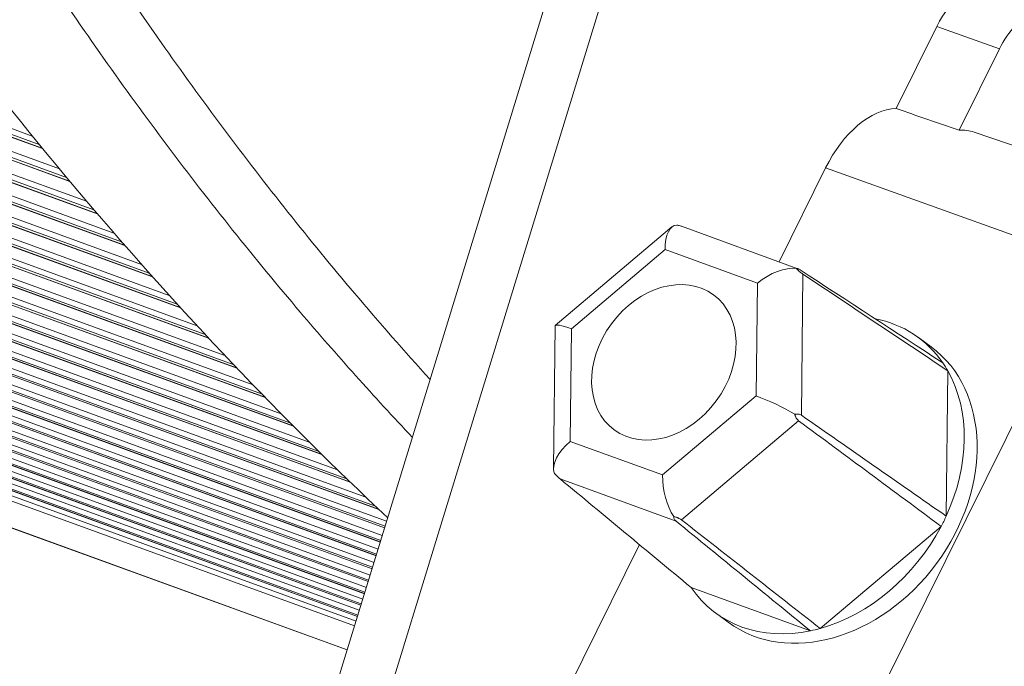
# Model space of a CAD drawing. Units: millimetres. Extents: x 7 to 415, y 5 to 292.
# Drawn here: x 368 to 380, y 103 to 111 of the extents above; entities that cross this region are included whole.
import ezdxf

# ---------------------------------------------------------------- set-up
doc = ezdxf.new("R2010")
doc.units = ezdxf.units.MM
doc.layers.add('1', color=7, linetype='Continuous', true_color=0xffffff)
doc.layers.add('256', color=7, linetype='Continuous', true_color=0xffffff)

msp = doc.modelspace()

# ---------------------------------------------------------------- linework, layer by layer
at = {"layer": '1', "color": 155, "linetype": 'Continuous', "lineweight": 13}
for p, q in [((362.903, 73.693), (377.308, 120.642)), ((363.497, 73.477), (377.901, 120.427)), ((378.931, 110.446), (378.446, 109.466)), ((379.678, 110.178), (378.931, 110.446)), ((379.678, 110.178), (379.198, 109.208)), ((382.972, 107.966), (379.377, 109.184)), ((377.605, 108.759), (377.05, 107.638)), ((380.315, 107.786), (377.605, 108.759)), ((375.771, 108.055), (374.38, 106.881)), ((377.275, 107.557), (375.884, 108.062)), ((375.689, 107.784), (374.572, 106.841)), ((376.791, 107.383), (375.689, 107.784)), ((377.333, 107.492), (377.316, 105.809)), ((376.777, 106.039), (376.791, 107.383)), ((374.377, 106.875), (374.359, 105.173)), ((374.572, 106.841), (374.558, 105.497)), ((378.864, 106.624), (378.711, 106.737)), ((380.251, 106.532), (378.328, 102.645)), ((379.043, 104.606), (379.061, 106.34)), ((375.66, 105.097), (376.777, 106.039)), ((377.283, 105.743), (375.884, 104.562)), ((374.558, 105.497), (375.66, 105.097)), ((375.82, 104.547), (374.439, 105.049)), ((377.541, 103.267), (378.983, 104.484)), ((375.383, 104.267), (371.573, 96.566)), ((375.999, 103.756), (377.423, 103.238)), ((376.292, 103.452), (376.444, 103.34))]:
    msp.add_line(p, q, dxfattribs=at)
for centre, major_axis, ratio, start_param, end_param in [((420.413, 190.679), (34.382, 94.575), 0.614479, 2.724798, 2.884452), ((379.342, 110.143), (0.277, 0.761), 0.614479, 0.013559, 1.391883), ((380.098, 109.868), (0.283, 0.778), 0.614479, 5.946995, 7.675068), ((378.214, 108.311), (0.41, 1.128), 0.614479, 0.241714, 1.391883), ((378.97, 108.036), (-0.416, -1.145), 0.614479, 3.155193, 3.392803), ((375.892, 107.634), (0.079, -0.442), 0.423506, 3.055821, 4.293), ((376.994, 107.233), (-0.377, -0.261), 0.527931, 3.654136, 4.891315), ((374.775, 106.691), (-0.397, 0.187), 0.134496, 5.310704, 6.344739), ((377.501, 105.094), (-1.21, -1.642), 0.77634, 2.876264, 3.495447), ((377.654, 104.982), (-1.21, -1.642), 0.77634, 0, 3.141494), ((377.501, 105.094), (-1.21, -1.642), 0.77634, 2.808981, 2.876264), ((377.501, 105.094), (-1.21, -1.642), 0.77634, 1.829066, 2.808981), ((376.98, 105.89), (-0.397, 0.187), 0.134496, 4.073526, 5.310704), ((374.761, 105.348), (-0.377, -0.261), 0.527931, 4.891315, 6.128494), ((375.863, 104.947), (0.079, -0.442), 0.423506, 4.293, 5.530178), ((377.501, 105.094), (-1.21, -1.642), 0.77634, 1.761784, 1.829066), ((377.501, 105.094), (-1.21, -1.642), 0.77634, 0.781869, 1.761784), ((377.501, 105.094), (-1.21, -1.642), 0.77634, 6.017857, 6.997771), ((377.501, 105.094), (-1.21, -1.642), 0.77634, 0.714586, 0.781869)]:
    msp.add_ellipse(centre, major_axis=major_axis, ratio=ratio, start_param=start_param, end_param=end_param, dxfattribs=at)
msp.add_ellipse((375.675, 106.44), major_axis=(0.593, 0.805), ratio=0.77634, dxfattribs=at)
for points, knots in [([(368.957, 111.315), (369.43, 110.598), (369.918, 109.903), (370.927, 108.553), (371.734, 107.538), (372.581, 106.572), (372.887, 106.235)], [0, 0, 0, 0, 0.39184, 0.39184, 0.78368, 1, 1, 1, 1]), ([(372.676, 105.544), (372.219, 106.03), (371.773, 106.528), (370.792, 107.681), (370.263, 108.343), (369.237, 109.709), (368.74, 110.413), (368.259, 111.139)], [0, 0, 0, 0, 0.28506, 0.28506, 0.64253, 0.64253, 1, 1, 1, 1]), ([(375.829, 108.077), (375.834, 108.076), (375.838, 108.075), (375.847, 108.073), (375.852, 108.072), (375.865, 108.069), (375.873, 108.066), (375.882, 108.063), (375.883, 108.063), (375.884, 108.062)], [0, 0, 0, 0, 0.23433, 0.23433, 0.46866, 0.46866, 0.937321, 0.937321, 1, 1, 1, 1]), ([(377.302, 107.542), (377.291, 107.55), (377.282, 107.554), (377.272, 107.558), (377.27, 107.558), (377.267, 107.559), (377.265, 107.559), (377.261, 107.56), (377.258, 107.559), (377.256, 107.559)], [0, 0, 0, 0, 0.5, 0.5, 0.625, 0.625, 0.75, 0.75, 1, 1, 1, 1]), ([(377.256, 107.559), (377.259, 107.555), (377.263, 107.552), (377.269, 107.545), (377.273, 107.542), (377.283, 107.532), (377.29, 107.526), (377.303, 107.515), (377.309, 107.51), (377.319, 107.503), (377.322, 107.5), (377.328, 107.496), (377.331, 107.494), (377.333, 107.492)], [0, 0, 0, 0, 0.125, 0.125, 0.25, 0.25, 0.5, 0.5, 0.75, 0.75, 0.875, 0.875, 1, 1, 1, 1]), ([(377.316, 105.809), (377.305, 105.817), (377.292, 105.822), (377.276, 105.824), (377.272, 105.824), (377.265, 105.824), (377.262, 105.824), (377.251, 105.824), (377.244, 105.823), (377.237, 105.821)], [0, 0, 0, 0, 0.5, 0.5, 0.625, 0.625, 0.75, 0.75, 1, 1, 1, 1]), ([(377.237, 105.821), (377.238, 105.817), (377.24, 105.813), (377.242, 105.805), (377.244, 105.801), (377.248, 105.79), (377.251, 105.782), (377.259, 105.769), (377.263, 105.763), (377.27, 105.755), (377.273, 105.752), (377.278, 105.747), (377.28, 105.745), (377.283, 105.743)], [0, 0, 0, 0, 0.125, 0.125, 0.25, 0.25, 0.5, 0.5, 0.75, 0.75, 0.875, 0.875, 1, 1, 1, 1]), ([(374.439, 105.049), (374.429, 105.057), (374.417, 105.068), (374.402, 105.083), (374.399, 105.086), (374.392, 105.093), (374.389, 105.096), (374.38, 105.106), (374.373, 105.113), (374.367, 105.12)], [0, 0, 0, 0, 0.5, 0.5, 0.625, 0.625, 0.75, 0.75, 1, 1, 1, 1]), ([(375.793, 104.602), (375.793, 104.599), (375.793, 104.597), (375.793, 104.592), (375.793, 104.59), (375.794, 104.583), (375.796, 104.578), (375.8, 104.569), (375.803, 104.564), (375.809, 104.558), (375.811, 104.556), (375.815, 104.551), (375.818, 104.549), (375.82, 104.547)], [0, 0, 0, 0, 0.125, 0.125, 0.25, 0.25, 0.5, 0.5, 0.75, 0.75, 0.875, 0.875, 1, 1, 1, 1]), ([(375.884, 104.562), (375.873, 104.571), (375.86, 104.578), (375.84, 104.587), (375.836, 104.588), (375.828, 104.591), (375.824, 104.593), (375.811, 104.597), (375.802, 104.599), (375.793, 104.602)], [0, 0, 0, 0, 0.5, 0.5, 0.625, 0.625, 0.75, 0.75, 1, 1, 1, 1])]:
    msp.add_open_spline(points, degree=3, knots=knots, dxfattribs=at)
for points in [[(379.198, 109.208), (378.947, 109.294), (378.697, 109.38), (378.446, 109.466)], [(377.302, 107.542), (377.869, 107.173), (378.436, 106.803), (379.003, 106.433)], [(377.333, 107.492), (377.909, 107.108), (378.485, 106.724), (379.061, 106.34)], [(377.283, 105.743), (377.85, 105.323), (378.417, 104.904), (378.983, 104.484)], [(377.316, 105.809), (377.892, 105.408), (378.467, 105.007), (379.043, 104.606)], [(374.439, 105.049), (374.959, 104.618), (375.479, 104.187), (375.999, 103.756)], [(375.82, 104.547), (376.355, 104.111), (376.889, 103.674), (377.423, 103.238)], [(375.884, 104.562), (376.437, 104.131), (376.989, 103.699), (377.541, 103.267)]]:
    msp.add_open_spline(points, degree=3, dxfattribs=at)
at = {"layer": '256', "color": 155, "linetype": 'Continuous', "lineweight": 13}
for p, q in [((291.296, 137.075), (368.142, 109.138)), ((368.223, 109.037), (291.383, 136.972)), ((291.422, 136.927), (368.26, 108.993)), ((291.426, 136.922), (368.264, 108.988)), ((291.638, 136.676), (368.465, 108.746)), ((368.55, 108.645), (291.728, 136.573)), ((291.766, 136.529), (368.585, 108.602)), ((291.771, 136.524), (368.59, 108.597)), ((291.983, 136.283), (368.789, 108.361)), ((368.876, 108.259), (292.074, 136.18)), ((292.114, 136.136), (368.913, 108.216)), ((292.118, 136.131), (368.917, 108.211)), ((292.33, 135.896), (369.116, 107.981)), ((369.205, 107.879), (292.425, 135.791)), ((292.464, 135.748), (369.242, 107.836)), ((292.469, 135.744), (369.246, 107.832)), ((292.68, 135.514), (369.445, 107.607)), ((369.536, 107.504), (292.779, 135.409)), ((292.818, 135.366), (369.573, 107.463)), ((292.822, 135.362), (369.577, 107.458)), ((293.034, 135.138), (369.775, 107.239)), ((369.869, 107.135), (293.134, 135.032)), ((293.174, 134.99), (369.906, 107.094)), ((293.177, 134.986), (369.91, 107.09)), ((293.389, 134.767), (370.107, 106.876)), ((370.203, 106.772), (293.492, 134.661)), ((293.533, 134.619), (370.241, 106.732)), ((293.537, 134.615), (370.245, 106.728)), ((293.747, 134.401), (370.44, 106.52)), ((370.539, 106.416), (293.854, 134.294)), ((293.895, 134.253), (370.577, 106.376)), ((293.898, 134.25), (370.58, 106.372)), ((294.108, 134.042), (370.775, 106.17)), ((370.876, 106.065), (294.217, 133.934)), ((294.258, 133.894), (370.914, 106.026)), ((294.263, 133.89), (370.918, 106.022)), ((294.471, 133.688), (371.11, 105.826)), ((371.215, 105.72), (294.584, 133.579)), ((294.626, 133.539), (371.252, 105.682)), ((294.629, 133.536), (371.256, 105.679)), ((294.836, 133.34), (371.446, 105.488)), ((371.553, 105.382), (294.953, 133.23)), ((294.994, 133.191), (371.592, 105.344)), ((294.999, 133.187), (371.595, 105.341)), ((295.204, 132.997), (371.784, 105.157)), ((371.893, 105.05), (295.325, 132.886)), ((295.367, 132.848), (371.932, 105.013)), ((295.37, 132.845), (371.936, 105.01)), ((295.574, 132.66), (372.12, 104.832)), ((372.234, 104.724), (295.699, 132.548)), ((295.742, 132.511), (372.273, 104.688)), ((295.744, 132.508), (372.275, 104.686)), ((295.946, 132.329), (372.368, 104.547)), ((372.35, 104.487), (296.075, 132.216)), ((296.118, 132.179), (372.344, 104.468)), ((296.121, 132.177), (372.344, 104.466)), ((296.32, 132.005), (372.316, 104.377)), ((372.299, 104.317), (296.454, 131.89)), ((296.497, 131.854), (372.293, 104.298)), ((296.499, 131.852), (372.293, 104.297)), ((296.696, 131.686), (372.267, 104.212)), ((372.248, 104.154), (296.835, 131.57)), ((296.877, 131.535), (372.243, 104.135)), ((296.88, 131.532), (372.243, 104.134)), ((297.073, 131.373), (372.218, 104.054)), ((372.2, 103.996), (297.217, 131.256)), ((297.26, 131.221), (372.194, 103.979)), ((297.263, 131.218), (372.194, 103.977)), ((297.453, 131.066), (372.171, 103.902)), ((372.153, 103.844), (297.601, 130.947)), ((297.645, 130.913), (372.148, 103.828)), ((297.647, 130.911), (372.148, 103.827)), ((297.833, 130.765), (372.127, 103.756)), ((372.108, 103.699), (297.988, 130.645)), ((298.03, 130.612), (372.104, 103.683)), ((298.034, 130.609), (372.104, 103.681)), ((298.213, 130.471), (372.083, 103.617)), ((372.066, 103.559), (298.375, 130.349)), ((298.419, 130.316), (372.061, 103.544)), ((298.421, 130.314), (372.061, 103.543)), ((298.597, 130.183), (372.042, 103.483)), ((372.025, 103.425), (298.765, 130.059)), ((298.808, 130.027), (372.021, 103.411)), ((298.81, 130.025), (372.02, 103.41)), ((298.977, 129.904), (372.004, 103.355)), ((371.986, 103.299), (299.152, 129.777)), ((300.111, 129.109), (371.897, 103.011)), ((300.116, 129.105), (371.897, 103.01))]:
    msp.add_line(p, q, dxfattribs=at)

doc.saveas('drawing.dxf')
